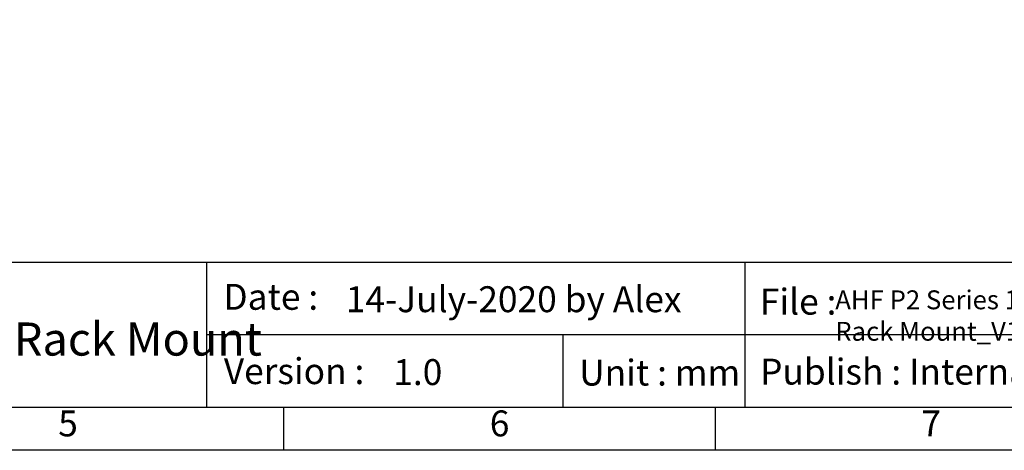
# Model space of a CAD drawing. Units: millimetres. Extents: x -3551 to 678, y -470 to 2520.
# Drawn here: x -1241 to -93, y -470 to 31 of the extents above; entities that cross this region are included whole.
import ezdxf
from ezdxf.enums import TextEntityAlignment as Align

# ---------------------------------------------------------------- set-up
doc = ezdxf.new("R2010")
doc.units = ezdxf.units.MM
doc.header["$LTSCALE"] = 30.734
doc.layers.get('0').update_dxf_attribs({"linetype": 'CONTINUOUS'})
doc.layers.add('\\M+5CDBC\\M+5BFF2', color=150, linetype='CONTINUOUS')
doc.styles.get("Standard").update_dxf_attribs({"font": 'arial.ttf', "width": 0.7})

# ---------------------------------------------------------------- blocks, each defined once
blk = doc.blocks.new('A4')
at = {"layer": '\\M+5CDBC\\M+5BFF2'}
for p, q in [((5, 21.76), (415, 21.76)), ((251.05, 21.76), (251.05, 5)), ((313.43, 21.76), (313.43, 5)), ((251.05, 13.38), (415, 13.38)), ((292.31, 13.38), (292.31, 5)), ((260, 0), (260, 5)), ((310, 0), (310, 5))]:
    blk.add_line(p, q, dxfattribs=at)
for points in [[(0, 297), (420, 297), (420, 0), (0, 0)], [(415, 292), (5, 292), (5, 5), (415, 5)]]:
    blk.add_lwpolyline(points, close=True, dxfattribs=at)
at = {"char_height": 3, "width": 63.197, "attachment_point": 1}
for s, insert in [(' Date :  ', (252.08, 19.26)), (' File : ', (314.24, 18.7)), (' Publish : International Dept.\\P ', (314.26, 10.6))]:
    blk.add_mtext(s, dxfattribs=dict(at, insert=insert))
at = {"insert": (253.05, 10.66), "char_height": 3, "attachment_point": 1}
blk.add_mtext_dynamic_manual_height_columns('Version : ', width=66.6538, gutter_width=12.5, heights=[0], dxfattribs=at)
at = {"layer": '\\M+5CDBC\\M+5BFF2'}
for s, p in [('5', (235, 2.72)), ('6', (285, 2.72)), ('7', (335, 2.72))]:
    blk.add_text(s, height=3, dxfattribs=at).set_placement(p, align=Align.MIDDLE)
at = {"layer": '\\M+5CDBC\\M+5BFF2', "color": 0, "insert": (294.22, 10.49), "char_height": 3, "attachment_point": 1}
blk.add_mtext_dynamic_manual_height_columns('Unit : mm', width=39.5586, gutter_width=12.5, heights=[0], dxfattribs=at)

msp = doc.modelspace()

# ---------------------------------------------------------------- block references
at = {"xscale": 10.06762763494091, "yscale": 10.06762763494091, "zscale": 10.06762763494091}
msp.add_blockref('A4', (-3550.6, -470.2), dxfattribs=at)

# ---------------------------------------------------------------- texts
at = {"attachment_point": 1}
for s, insert, char_height, width in [('14-July-2020 by Alex', (-860.7, -279.1), 30.203, 745.429), ('AHF P2 Series 150A 220-380-400-415V 4.3 inch LCD Rack Mount_V1.0.dwg', (-289.8, -283.9), 22, 745.429), ('AHF P2 Series 75A 220-380-400-415V 4.3 inch LCD Rack Mount Type', (-2456.5, -321.3), 38.59, 1549.272), ('1.0', (-805.3, -364), 30.2, 745.429)]:
    msp.add_mtext(s, dxfattribs=dict(at, insert=insert, char_height=char_height, width=width))

doc.saveas('drawing.dxf')
